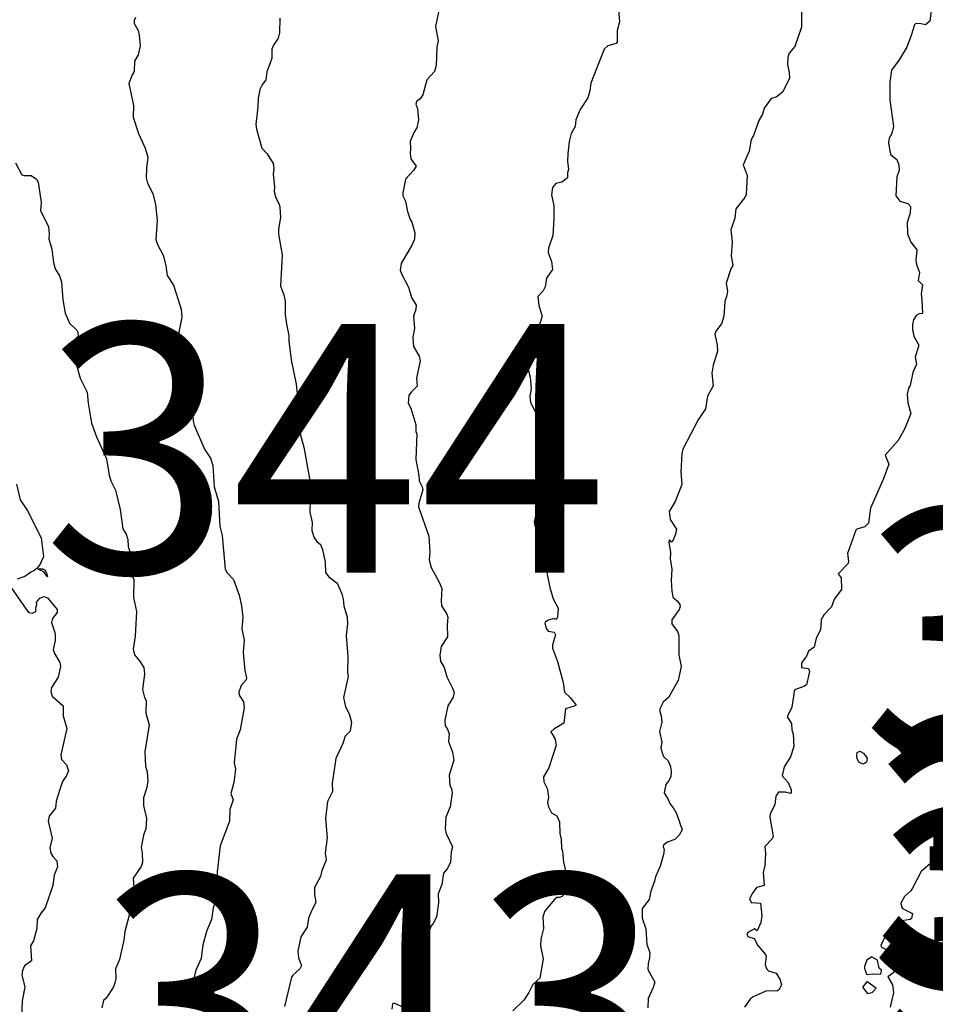
# Model space of a CAD drawing. Extents: x 524030 to 525232, y 3538552 to 3539312.
# Drawn here: x 524979 to 525064, y 3538656 to 3538747 of the extents above; entities that cross this region are included whole.
import ezdxf

# ---------------------------------------------------------------- set-up
doc = ezdxf.new("R2010")
doc.units = 0

# ---------------------------------------------------------------- blocks, each defined once
blk = doc.blocks.new('FEATURE')
at = {"layer": 'FeatureAttribs'}
blk.add_attdef('NAME', (0, 0), '', height=1, dxfattribs=at)

msp = doc.modelspace()

# ---------------------------------------------------------------- linework, layer by layer
at = {"layer": 'Contours'}
for points in [[(525018.113, 3538748.618, 340), (525017.703, 3538746.709, 340), (525017.956, 3538745.38, 340), (525017.831, 3538744.799, 340), (525017.75, 3538743.097, 340), (525017.589, 3538742.557, 340), (525016.898, 3538741.769, 340), (525016.523, 3538740.399, 340), (525016.266, 3538740.014, 340), (525015.976, 3538739.808, 340), (525015.871, 3538739.527, 340), (525016.016, 3538739.112, 340), (525016.136, 3538738.074, 340), (525015.97, 3538737.326, 340), (525015.685, 3538736.911, 340), (525015.353, 3538736.081, 340), (525015.396, 3538735.458, 340), (525015.346, 3538734.96, 340), (525015.419, 3538734.462, 340), (525015.896, 3538733.798, 340), (525015.647, 3538733.383, 340), (525014.926, 3538732.594, 340), (525014.674, 3538731.307, 340), (525014.685, 3538731.058, 340), (525014.906, 3538730.56, 340), (525015.118, 3538729.605, 340), (525015.36, 3538728.857, 340), (525015.503, 3538728.608, 340), (525015.788, 3538727.612, 340), (525015.747, 3538727.031, 340), (525015.519, 3538726.473, 340), (525014.504, 3538724.789, 340), (525014.44, 3538724.166, 340), (525014.542, 3538723.834, 340), (525015.192, 3538722.589, 340), (525015.483, 3538721.634, 340), (525015.897, 3538720.928, 340), (525015.866, 3538720.513, 340), (525015.667, 3538719.89, 340), (525015.756, 3538718.769, 340), (525015.598, 3538717.981, 340), (525015.619, 3538717.441, 340), (525015.667, 3538717.109, 340), (525016.183, 3538716.204, 340), (525016.271, 3538715.78, 340), (525015.937, 3538714.161, 340), (525016.012, 3538713.414, 340), (525015.477, 3538712.907, 340), (525015.238, 3538712.584, 340), (525015.166, 3538711.836, 340), (525015.403, 3538711.38, 340), (525015.877, 3538709.844, 340), (525015.866, 3538709.221, 340), (525015.968, 3538709.013, 340), (525015.885, 3538706.647, 340), (525016.157, 3538705.153, 340), (525016.178, 3538704.654, 340), (525016.473, 3538704.115, 340), (525016.513, 3538703.824, 340), (525016.159, 3538702.579, 340), (525016.129, 3538702.247, 340), (525017.07, 3538699.548, 340), (525017.168, 3538698.054, 340), (525017.122, 3538697.348, 340), (525017.28, 3538696.642, 340), (525018.051, 3538695.264, 340), (525018.292, 3538694.691, 340), (525018.213, 3538693.57, 340), (525018.257, 3538693.072, 340), (525018.746, 3538692.325, 340), (525018.837, 3538692.034, 340), (525018.779, 3538691.328, 340), (525018.806, 3538690.207, 340), (525018.229, 3538689.336, 340), (525018.095, 3538688.505, 340), (525018.169, 3538687.966, 340), (525018.487, 3538687.384, 340), (525018.757, 3538686.504, 340), (525019.283, 3538685.475, 340), (525019.428, 3538685.06, 340), (525019.345, 3538684.644, 340), (525018.842, 3538683.814, 340), (525018.556, 3538682.486, 340), (525018.591, 3538681.975, 340), (525018.822, 3538681.655, 340), (525018.972, 3538681.24, 340), (525018.889, 3538680.534, 340), (525019.264, 3538679.538, 340), (525019.385, 3538678.791, 340), (525018.964, 3538677.421, 340), (525019.022, 3538676.466, 340), (525019.17, 3538676.175, 340), (525019.228, 3538675.76, 340), (525019.048, 3538674.487, 340), (525018.641, 3538673.519, 340), (525018.593, 3538672.439, 340), (525018.674, 3538672.018, 340), (525019.28, 3538670.779, 340), (525019.142, 3538670.322, 340), (525019.072, 3538669.326, 340), (525018.766, 3538668.744, 340), (525018.451, 3538668.329, 340), (525018.292, 3538667.291, 340), (525017.958, 3538666.42, 340), (525017.969, 3538665.589, 340), (525017.804, 3538664.261, 340), (525017.47, 3538663.662, 340), (525017.285, 3538663.472, 340), (525016.75, 3538661.977, 340), (525016.149, 3538661.272, 340), (525016.09, 3538660.774, 340), (525016.208, 3538660.109, 340), (525016.146, 3538659.154, 340), (525016.248, 3538658.449, 340), (525016.188, 3538657.909, 340), (525015.976, 3538657.32, 340), (525015.477, 3538656.485, 340), (525014.772, 3538655.89, 340), (525013.87, 3538656.29, 340), (525013.704, 3538656.248, 340), (525013.658, 3538655.75, 340)], [(524989.923, 3538747.539, 342), (524989.797, 3538747.29, 342), (524989.798, 3538746.999, 342), (524990.164, 3538746.335, 342), (524990.278, 3538745.904, 342), (524990.351, 3538744.924, 342), (524990.18, 3538744.093, 342), (524989.837, 3538743.512, 342), (524989.794, 3538742.557, 342), (524989.614, 3538742.242, 342), (524989.315, 3538741.436, 342), (524989.755, 3538739.402, 342), (524989.709, 3538738.323, 342), (524990.191, 3538736.828, 342), (524990.81, 3538735.458, 342), (524991.064, 3538734.628, 342), (524990.935, 3538733.59, 342), (524990.905, 3538732.718, 342), (524991.027, 3538732.22, 342), (524991.534, 3538731.265, 342), (524991.784, 3538730.227, 342), (524991.918, 3538728.774, 342), (524991.81, 3538726.989, 342), (524991.977, 3538726.533, 342), (524992.487, 3538725.536, 342), (524992.745, 3538724.581, 342), (524992.867, 3538723.668, 342), (524993.433, 3538722.774, 342), (524994.146, 3538720.555, 342), (524994.21, 3538719.807, 342), (524993.795, 3538717.649, 342), (524993.946, 3538715.905, 342), (524994.222, 3538714.99, 342), (524995.005, 3538713.206, 342), (524995.224, 3538712.501, 342), (524995.185, 3538711.67, 342), (524995.27, 3538710.176, 342), (524995.351, 3538709.802, 342), (524996.298, 3538707.588, 342), (524996.877, 3538706.772, 342), (524997.084, 3538706.066, 342), (524997.223, 3538704.115, 342), (524997.594, 3538702.745, 342), (524997.726, 3538700.461, 342), (524997.935, 3538699.59, 342), (524998.223, 3538696.476, 342), (524998.415, 3538696.133, 342), (524999.002, 3538695.521, 342), (524999.526, 3538694.068, 342), (524999.746, 3538693.072, 342), (524999.874, 3538692.034, 342), (524999.754, 3538690.955, 342), (524999.98, 3538689.917, 342), (524999.887, 3538688.754, 342), (525000.032, 3538687.094, 342), (525000.207, 3538686.43, 342), (525000.158, 3538686.229, 342), (524999.702, 3538685.713, 342), (524999.491, 3538685.101, 342), (524999.536, 3538684.819, 342), (524999.922, 3538684.188, 342), (524999.995, 3538683.648, 342), (524999.613, 3538681.614, 342), (524999.281, 3538680.742, 342), (524999.059, 3538678.542, 342), (524999.176, 3538677.961, 342), (524999.032, 3538676.715, 342), (524998.741, 3538675.719, 342), (524998.952, 3538675.138, 342), (524998.665, 3538674.224, 342), (524998.619, 3538673.145, 342), (524997.766, 3538670.862, 342), (524997.486, 3538668.454, 342), (524997.476, 3538667.333, 342), (524997.324, 3538665.797, 342), (524997.116, 3538665.133, 342), (524996.949, 3538664.053, 342), (524996.533, 3538663.015, 342), (524996.16, 3538661.687, 342), (524996.007, 3538660.441, 342), (524995.496, 3538659.362, 342), (524995.135, 3538657.851, 342), (524994.901, 3538657.203, 342), (524995.163, 3538656.124, 342)], [(525003.294, 3538747.498, 341), (525003.255, 3538746.128, 341), (525003.134, 3538745.629, 341), (525002.704, 3538745.007, 341), (525002.542, 3538744.633, 341), (525002.542, 3538743.761, 341), (525002.073, 3538742.516, 341), (525001.995, 3538741.769, 341), (525001.639, 3538741.312, 341), (525001.434, 3538740.897, 341), (525001.266, 3538740.066, 341), (525001.253, 3538739.278, 341), (525001.07, 3538737.659, 341), (525001.138, 3538737.202, 341), (525001.631, 3538735.458, 341), (525002.129, 3538734.919, 341), (525002.682, 3538734.047, 341), (525002.735, 3538733.59, 341), (525002.678, 3538733.05, 341), (525002.795, 3538731.888, 341), (525002.747, 3538731.431, 341), (525002.907, 3538730.85, 341), (525003.223, 3538730.269, 341), (525003.296, 3538729.978, 341), (525003.352, 3538729.024, 341), (525003.162, 3538727.944, 341), (525003.168, 3538727.487, 341), (525003.501, 3538725.578, 341), (525003.346, 3538722.672, 341), (525003.661, 3538721.883, 341), (525003.789, 3538721.302, 341), (525003.778, 3538720.015, 341), (525003.921, 3538719.019, 341), (525004.133, 3538718.105, 341), (525004.133, 3538717.607, 341), (525004.347, 3538715.863, 341), (525004.794, 3538713.622, 341), (525004.974, 3538711.836, 341), (525004.931, 3538710.923, 341), (525005.008, 3538710.3, 341), (525005.203, 3538708.889, 341), (525005.514, 3538707.768, 341), (525006.036, 3538704.862, 341), (525006.106, 3538702.911, 341), (525006.069, 3538701.748, 341), (525006.285, 3538700.794, 341), (525006.255, 3538700.046, 341), (525006.451, 3538699.382, 341), (525006.718, 3538699.032, 341), (525007.041, 3538698.759, 341), (525007.241, 3538698.303, 341), (525007.473, 3538697.14, 341), (525007.502, 3538696.185, 341), (525007.815, 3538695.77, 341), (525008.58, 3538695.189, 341), (525009.035, 3538694.193, 341), (525009.159, 3538693.695, 341), (525009.209, 3538693.072, 341), (525009.517, 3538692.034, 341), (525009.549, 3538691.411, 341), (525009.429, 3538690.332, 341), (525009.596, 3538688.381, 341), (525009.54, 3538686.928, 341), (525009.602, 3538686.554, 341), (525009.173, 3538684.603, 341), (525009.357, 3538683.731, 341), (525009.707, 3538683.083, 341), (525009.925, 3538682.32, 341), (525009.791, 3538681.489, 341), (525009.344, 3538681.033, 341), (525009.122, 3538680.327, 341), (525008.485, 3538678.957, 341), (525008.138, 3538676.674, 341), (525008.148, 3538675.885, 341), (525007.701, 3538674.972, 341), (525007.501, 3538673.394, 341), (525007.667, 3538671.609, 341), (525007.495, 3538670.197, 341), (525007.581, 3538669.533, 341), (525007.168, 3538668.578, 341), (525007.058, 3538668.039, 341), (525006.504, 3538667.001, 341), (525006.487, 3538666.378, 341), (525006.634, 3538665.631, 341), (525006.24, 3538664.925, 341), (525005.954, 3538664.178, 341), (525005.821, 3538663.347, 341), (525005.238, 3538662.434, 341), (525004.959, 3538661.106, 341), (525005.005, 3538660.483, 341), (525005.296, 3538659.777, 341), (525005.139, 3538659.487, 341), (525004.476, 3538658.901, 341), (525004.369, 3538658.698, 341), (525003.713, 3538655.999, 341)], [(525034.639, 3538748.286, 339), (525034.715, 3538747.165, 339), (525034.506, 3538746.335, 339), (525034.515, 3538745.256, 339), (525034.408, 3538745.136, 339), (525033.661, 3538744.921, 339), (525033.303, 3538744.633, 339), (525032.068, 3538741.478, 339), (525031.995, 3538740.772, 339), (525031.795, 3538740.108, 339), (525031.087, 3538739.049, 339), (525030.672, 3538738.074, 339), (525030.638, 3538737.451, 339), (525030.259, 3538736.828, 339), (525030.065, 3538736.081, 339), (525029.947, 3538734.919, 339), (525029.923, 3538734.213, 339), (525030.017, 3538733.507, 339), (525029.914, 3538733.175, 339), (525029.917, 3538732.718, 339), (525029.385, 3538732.31, 339), (525028.845, 3538732.184, 339), (525028.513, 3538731.825, 339), (525028.44, 3538731.141, 339), (525028.656, 3538730.103, 339), (525028.653, 3538728.94, 339), (525028.544, 3538727.363, 339), (525028.167, 3538726.201, 339), (525028.125, 3538725.785, 339), (525028.43, 3538724.955, 339), (525028.537, 3538724.208, 339), (525027.983, 3538723.419, 339), (525027.843, 3538722.63, 339), (525027.672, 3538722.257, 339), (525027.157, 3538721.717, 339), (525027.247, 3538720.887, 339), (525027.566, 3538719.89, 339), (525027.362, 3538719.226, 339), (525026.977, 3538718.895, 339), (525026.861, 3538718.686, 339), (525026.703, 3538717.773, 339), (525026.924, 3538716.486, 339), (525026.437, 3538715.997, 339), (525026.232, 3538715.075, 339), (525026.463, 3538714.244, 339), (525026.565, 3538713.165, 339), (525026.425, 3538712.501, 339), (525026.505, 3538711.92, 339), (525026.948, 3538711.006, 339), (525027.784, 3538709.553, 339), (525027.83, 3538708.681, 339), (525028.235, 3538707.851, 339), (525028.304, 3538707.477, 339), (525028.146, 3538706.315, 339), (525027.849, 3538705.751, 339), (525027.175, 3538705.111, 339), (525027.075, 3538704.737, 339), (525027.17, 3538703.824, 339), (525027.121, 3538703.284, 339), (525027.152, 3538702.247, 339), (525026.821, 3538700.877, 339), (525027.155, 3538699.216, 339), (525027.943, 3538697.597, 339), (525028.044, 3538697.057, 339), (525028.039, 3538695.978, 339), (525028.269, 3538694.774, 339), (525028.603, 3538693.736, 339), (525029.067, 3538692.864, 339), (525029, 3538692.076, 339), (525028.928, 3538691.884, 339), (525028.845, 3538691.83, 339), (525028.637, 3538691.919, 339), (525028.056, 3538691.742, 339), (525027.858, 3538691.577, 339), (525027.812, 3538691.453, 339), (525027.973, 3538690.949, 339), (525028.139, 3538690.733, 339), (525028.679, 3538690.654, 339), (525028.812, 3538690.415, 339), (525028.542, 3538689.46, 339), (525028.529, 3538689.17, 339), (525028.988, 3538687.924, 339), (525029.508, 3538685.973, 339), (525029.651, 3538685.101, 339), (525030.169, 3538684.603, 339), (525030.706, 3538683.897, 339), (525030.547, 3538683.783, 339), (525029.736, 3538683.565, 339), (525029.587, 3538682.237, 339), (525028.658, 3538681.655, 339), (525028.388, 3538681.406, 339), (525028.772, 3538680.742, 339), (525028.859, 3538680.202, 339), (525028.176, 3538678.085, 339), (525027.709, 3538677.255, 339), (525027.721, 3538676.798, 339), (525028.024, 3538676.175, 339), (525028.103, 3538675.843, 339), (525028.143, 3538675.345, 339), (525028.061, 3538674.888, 339), (525028.153, 3538674.473, 339), (525028.443, 3538673.934, 339), (525028.928, 3538673.65, 339), (525029.18, 3538673.103, 339), (525029.201, 3538672.024, 339), (525029.322, 3538671.484, 339), (525029.347, 3538670.654, 339), (525029.464, 3538670.363, 339), (525029.555, 3538669.367, 339), (525029.705, 3538668.703, 339), (525029.657, 3538668.163, 339), (525029.708, 3538667.665, 339), (525029.949, 3538666.835, 339), (525029.844, 3538666.586, 339), (525029.468, 3538666.212, 339), (525029.219, 3538666.078, 339), (525028.928, 3538666.07, 339), (525028.679, 3538665.87, 339), (525027.787, 3538664.8, 339), (525027.635, 3538664.261, 339), (525027.688, 3538663.223, 339), (525027.445, 3538662.227, 339), (525027.419, 3538661.604, 339), (525027.672, 3538660.4, 339), (525027.345, 3538658.615, 339), (525026.715, 3538658.034, 339), (525026.335, 3538657.286, 339), (525025.863, 3538656.581, 339), (525024.861, 3538655.584, 339)], [(525051.573, 3538748.203, 338), (525051.567, 3538746.667, 338), (525050.952, 3538744.882, 338), (525050.44, 3538744.259, 338), (525050.3, 3538743.886, 338), (525050.267, 3538743.18, 338), (525050.436, 3538742.474, 338), (525050.461, 3538741.893, 338), (525049.806, 3538740.648, 338), (525049.229, 3538740.181, 338), (525048.772, 3538740.053, 338), (525048.108, 3538739.153, 338), (525047.966, 3538738.613, 338), (525047.62, 3538738.032, 338), (525047.137, 3538736.621, 338), (525046.906, 3538736.247, 338), (525046.739, 3538735.168, 338), (525046.18, 3538733.922, 338), (525046.548, 3538732.926, 338), (525046.451, 3538731.182, 338), (525046.323, 3538730.897, 338), (525045.498, 3538729.854, 338), (525045.391, 3538728.982, 338), (525045.049, 3538727.903, 338), (525045.164, 3538726.782, 338), (525045.067, 3538725.495, 338), (525045.228, 3538724.581, 338), (525045.022, 3538724.291, 338), (525044.594, 3538722.962, 338), (525044.714, 3538722.174, 338), (525044.641, 3538721.717, 338), (525044.482, 3538721.26, 338), (525044.389, 3538719.89, 338), (525044.185, 3538719.185, 338), (525043.655, 3538718.52, 338), (525043.545, 3538718.23, 338), (525043.766, 3538717.233, 338), (525043.802, 3538716.652, 338), (525043.407, 3538715.365, 338), (525043.276, 3538714.618, 338), (525043.401, 3538713.456, 338), (525042.884, 3538712.501, 338), (525042.691, 3538711.338, 338), (525042.014, 3538710.3, 338), (525040.578, 3538707.602, 338), (525040.484, 3538707.145, 338), (525040.401, 3538705.485, 338), (525040.486, 3538704.322, 338), (525039.891, 3538702.745, 338), (525039.329, 3538701.831, 338), (525039.412, 3538701.084, 338), (525040.009, 3538700.171, 338), (525039.927, 3538699.714, 338), (525039.639, 3538699.048, 338), (525039.556, 3538698.988, 338), (525039.348, 3538699.181, 338), (525039.281, 3538698.967, 338), (525039.44, 3538698.012, 338), (525039.412, 3538697.431, 338), (525039.585, 3538696.476, 338), (525039.526, 3538695.438, 338), (525039.561, 3538694.442, 338), (525039.669, 3538693.902, 338), (525040.086, 3538693.529, 338), (525040.303, 3538693.218, 338), (525040.33, 3538693.03, 338), (525040.244, 3538692.74, 338), (525039.587, 3538691.785, 338), (525039.565, 3538691.411, 338), (525040.11, 3538690.706, 338), (525040.222, 3538690.332, 338), (525040.207, 3538688.547, 338), (525040.425, 3538687.467, 338), (525040.164, 3538686.18, 338), (525039.265, 3538684.586, 338), (525038.767, 3538684.176, 338), (525038.469, 3538683.565, 338), (525038.458, 3538683.316, 338), (525038.581, 3538682.901, 338), (525038.645, 3538682.32, 338), (525038.436, 3538681.448, 338), (525038.638, 3538680.451, 338), (525038.561, 3538679.953, 338), (525038.7, 3538679.372, 338), (525038.809, 3538679.132, 338), (525039.224, 3538678.74, 338), (525039.445, 3538678.21, 338), (525039.519, 3538677.711, 338), (525039.469, 3538677.255, 338), (525039.265, 3538676.849, 338), (525039.014, 3538676.549, 338), (525038.851, 3538675.76, 338), (525039.224, 3538675.168, 338), (525039.39, 3538674.772, 338), (525039.763, 3538674.307, 338), (525040.003, 3538673.851, 338), (525040.519, 3538672.356, 338), (525040.246, 3538671.858, 338), (525039.846, 3538671.45, 338), (525039.139, 3538671.194, 338), (525038.809, 3538670.93, 338), (525038.781, 3538670.779, 338), (525038.867, 3538670.529, 338), (525038.797, 3538670.073, 338), (525038.484, 3538668.993, 338), (525038.068, 3538667.997, 338), (525037.979, 3538667.582, 338), (525037.623, 3538666.669, 338), (525037.48, 3538665.898, 338), (525036.819, 3538665.05, 338), (525036.823, 3538664.178, 338), (525037.182, 3538663.181, 338), (525037.268, 3538661.728, 338), (525037.529, 3538660.981, 338), (525037.5, 3538660.483, 338), (525037.378, 3538659.985, 338), (525037.367, 3538659.404, 338), (525037.991, 3538658.241, 338), (525037.854, 3538657.738, 338), (525037.379, 3538656.747, 338), (525037.365, 3538655.875, 338)], [(525063.589, 3538748.162, 337), (525063.468, 3538747.211, 337), (525063.053, 3538746.876, 337), (525062.513, 3538746.997, 337), (525062.14, 3538746.953, 337), (525062.043, 3538746.875, 337), (525061.743, 3538745.878, 337), (525061.316, 3538744.799, 337), (525060.611, 3538743.637, 337), (525059.914, 3538742.682, 337), (525059.757, 3538741.561, 337), (525059.766, 3538739.942, 337), (525060.097, 3538737.451, 337), (525059.94, 3538736.824, 337), (525059.684, 3538736.372, 337), (525059.642, 3538735.956, 337), (525059.745, 3538735.168, 337), (525059.856, 3538734.84, 337), (525060.389, 3538734.42, 337), (525060.595, 3538733.922, 337), (525060.608, 3538733.383, 337), (525060.413, 3538732.801, 337), (525060.308, 3538731.058, 337), (525060.683, 3538730.56, 337), (525061.434, 3538730.328, 337), (525061.673, 3538730.061, 337), (525061.627, 3538729.439, 337), (525061.37, 3538728.567, 337), (525061.401, 3538727.529, 337), (525061.709, 3538726.74, 337), (525062.256, 3538726.034, 337), (525062.158, 3538725.08, 337), (525062.223, 3538724.699, 337), (525062.495, 3538723.959, 337), (525062.381, 3538723.211, 337), (525062.77, 3538722.796, 337), (525062.643, 3538721.966, 337), (525062.731, 3538721.426, 337), (525062.765, 3538720.139, 337), (525062.472, 3538720.131, 337), (525062.181, 3538719.959, 337), (525061.942, 3538719.558, 337), (525061.853, 3538719.143, 337), (525061.853, 3538718.645, 337), (525061.968, 3538718.064, 337), (525062.424, 3538717.233, 337), (525062.097, 3538716.112, 337), (525062.227, 3538715.448, 337), (525061.886, 3538714.701, 337), (525061.622, 3538713.497, 337), (525061.481, 3538713.248, 337), (525061.362, 3538712.667, 337), (525061.42, 3538711.878, 337), (525061.704, 3538710.882, 337), (525061.139, 3538709.512, 337), (525060.517, 3538708.391, 337), (525059.309, 3538707.021, 337), (525059.656, 3538706.19, 337), (525059.13, 3538704.779, 337), (525057.953, 3538702.122, 337), (525057.792, 3538700.752, 337), (525057.449, 3538700.403, 337), (525056.701, 3538700.17, 337), (525056.615, 3538700.088, 337), (525055.837, 3538697.929, 337), (525055.914, 3538697.223, 337), (525055.882, 3538697.016, 337), (525054.964, 3538696.061, 337), (525055.26, 3538695.687, 337), (525055.281, 3538694.608, 337), (525054.613, 3538693.695, 337), (525054.353, 3538692.989, 337), (525053.671, 3538692.275, 337), (525053.395, 3538691.785, 337), (525053.343, 3538690.872, 337), (525052.932, 3538690.083, 337), (525052.738, 3538689.253, 337), (525052.231, 3538688.879, 337), (525052.037, 3538688.422, 337), (525051.571, 3538687.8, 337), (525051.59, 3538687.384, 337), (525052.218, 3538687.269, 337), (525052.322, 3538687.011, 337), (525052.054, 3538685.765, 337), (525051.803, 3538685.616, 337), (525050.923, 3538685.309, 337), (525050.683, 3538683.69, 337), (525050.267, 3538682.859, 337), (525050.286, 3538682.735, 337), (525050.639, 3538682.195, 337), (525050.672, 3538681.614, 337), (525050.796, 3538681.24, 337), (525050.858, 3538680.078, 337), (525050.557, 3538679.107, 337), (525049.98, 3538678.168, 337), (525049.785, 3538677.338, 337), (525050.341, 3538676.715, 337), (525050.61, 3538676.051, 337), (525050.63, 3538675.802, 337), (525050.557, 3538675.718, 337), (525050.059, 3538675.824, 337), (525049.436, 3538675.832, 337), (525049.196, 3538675.47, 337), (525049.114, 3538674.681, 337), (525048.681, 3538673.809, 337), (525048.642, 3538673.519, 337), (525048.953, 3538671.733, 337), (525048.855, 3538671.508, 337), (525048.189, 3538670.82, 337), (525048.256, 3538670.197, 337), (525048.194, 3538669.035, 337), (525048.035, 3538668.412, 337), (525048.121, 3538667.208, 337), (525047.402, 3538667.019, 337), (525047.028, 3538666.482, 337), (525046.768, 3538665.963, 337), (525046.904, 3538665.626, 337), (525047.796, 3538665.548, 337), (525047.896, 3538664.385, 337), (525047.804, 3538663.763, 337), (525047.485, 3538663.005, 337), (525047.236, 3538663.176, 337), (525046.613, 3538662.842, 337), (525046.525, 3538662.725, 337), (525046.619, 3538662.476, 337), (525047.195, 3538662.277, 337), (525047.537, 3538661.645, 337), (525048.237, 3538660.815, 337), (525048.294, 3538660.649, 337), (525048.211, 3538659.86, 337), (525048.368, 3538659.445, 337), (525048.523, 3538659.3, 337), (525049.229, 3538659.085, 337), (525049.614, 3538658.449, 337), (525049.729, 3538657.992, 337), (525049.502, 3538657.577, 337), (525049.353, 3538657.434, 337), (525048.274, 3538657.423, 337), (525047.031, 3538656.871, 337), (525046.821, 3538656.671, 337), (525046.3, 3538655.916, 337)], [(524978.82, 3538734.112, 343), (524979.401, 3538732.984, 343), (524979.609, 3538732.914, 343), (524980.273, 3538732.938, 343), (524980.771, 3538732.581, 343), (524980.92, 3538732.303, 343), (524981.192, 3538730.435, 343), (524981.145, 3538729.646, 343), (524981.882, 3538728.193, 343), (524981.931, 3538727.571, 343), (524981.893, 3538727.072, 343), (524982.183, 3538726.118, 343), (524982.349, 3538724.875, 343), (524982.504, 3538724.291, 343), (524982.883, 3538723.627, 343), (524983.09, 3538723.087, 343), (524983.194, 3538721.426, 343), (524983.428, 3538720.181, 343), (524983.818, 3538719.268, 343), (524984.501, 3538718.603, 343), (524984.582, 3538718.437, 343), (524984.605, 3538718.064, 343), (524984.217, 3538717.607, 343), (524984.15, 3538717.067, 343), (524984.323, 3538716.362, 343), (524984.465, 3538715.365, 343), (524984.813, 3538714.161, 343), (524985.457, 3538712.874, 343), (524985.548, 3538711.836, 343), (524985.864, 3538710.01, 343), (524986.31, 3538708.723, 343), (524987.253, 3538706.689, 343), (524987.496, 3538705.194, 343), (524987.647, 3538704.654, 343), (524988.062, 3538703.783, 343), (524988.501, 3538701.998, 343), (524988.768, 3538700.212, 343), (524989.061, 3538699.714, 343), (524989.206, 3538699.216, 343), (524989.256, 3538698.593, 343), (524989.444, 3538698.012, 343), (524989.526, 3538697.348, 343), (524989.509, 3538696.185, 343), (524989.776, 3538695.521, 343), (524989.743, 3538693.861, 343), (524990.009, 3538692.574, 343), (524989.91, 3538690.29, 343), (524989.707, 3538689.086, 343), (524989.846, 3538688.547, 343), (524990.306, 3538688.007, 343), (524990.693, 3538687.384, 343), (524990.753, 3538686.762, 343), (524990.587, 3538685.35, 343), (524990.767, 3538684.603, 343), (524990.921, 3538684.312, 343), (524990.869, 3538683.15, 343), (524991.199, 3538682.071, 343), (524990.784, 3538679.58, 343), (524990.855, 3538678.251, 343), (524991.002, 3538677.711, 343), (524991.06, 3538676.881, 343), (524990.979, 3538676.258, 343), (524990.673, 3538675.304, 343), (524990.671, 3538674.598, 343), (524990.93, 3538673.394, 343), (524990.876, 3538672.439, 343), (524990.67, 3538671.858, 343), (524990.447, 3538670.737, 343), (524990.554, 3538670.197, 343), (524990.571, 3538669.367, 343), (524990.444, 3538668.958, 343), (524989.723, 3538667.873, 343), (524989.797, 3538666.503, 343), (524989.572, 3538665.368, 343), (524988.939, 3538662.932, 343), (524988.848, 3538662.144, 343), (524988.455, 3538660.358, 343), (524988.082, 3538659.487, 343), (524988.109, 3538658.615, 343), (524988.026, 3538658.158, 343), (524987.87, 3538657.752, 343), (524987.206, 3538656.763, 343), (524986.95, 3538656.539, 343), (524986.822, 3538655.875, 343)], [(524978.909, 3538704.364, 344), (524979.254, 3538702.911, 344), (524979.899, 3538701.956, 344), (524981.202, 3538699.382, 344), (524981.404, 3538697.638, 344), (524981.095, 3538696.933, 344), (524980.809, 3538696.559, 344), (524980.522, 3538696.329, 344), (524980.231, 3538696.211, 344), (524979.682, 3538695.812, 344), (524978.959, 3538695.563, 344)], [(524981.02, 3538696.518, 344), (524981.352, 3538696.521, 344), (524981.518, 3538696.406, 344), (524981.69, 3538696.144, 344), (524981.768, 3538695.763, 344), (524981.427, 3538696.227, 344), (524980.989, 3538696.435, 344), (524980.926, 3538696.476, 344), (524980.979, 3538696.514, 344), (524981.02, 3538696.518, 344)], [(524978.455, 3538694.732, 344), (524980.024, 3538692.484, 344), (524980.398, 3538692.412, 344), (524980.705, 3538692.574, 344), (524980.712, 3538692.906, 344), (524980.801, 3538693.196, 344), (524980.771, 3538693.426, 344), (524981.062, 3538693.806, 344), (524981.477, 3538693.955, 344), (524981.768, 3538693.834, 344), (524982.662, 3538692.74, 344), (524982.681, 3538692.455, 344), (524982.239, 3538691.909, 344), (524982.158, 3538691.536, 344), (524982.464, 3538690.623, 344), (524982.486, 3538690.373, 344), (524982.498, 3538689.875, 344), (524982.317, 3538689.045, 344), (524982.413, 3538688.671, 344), (524982.918, 3538687.841, 344), (524982.977, 3538687.467, 344), (524982.752, 3538686.471, 344), (524982.14, 3538685.516, 344), (524982.076, 3538685.143, 344), (524982.224, 3538684.715, 344), (524983.231, 3538683.814, 344), (524983.226, 3538682.901, 344), (524983.58, 3538681.738, 344), (524983.004, 3538679.289, 344), (524983.09, 3538678.874, 344), (524983.531, 3538678.376, 344), (524983.713, 3538677.795, 344), (524983.553, 3538677.381, 344), (524983.179, 3538676.812, 344), (524982.907, 3538676.092, 344), (524982.578, 3538675.013, 344), (524982.521, 3538674.349, 344), (524981.941, 3538673.602, 344), (524981.83, 3538673.145, 344), (524982.208, 3538671.567, 344), (524982.011, 3538670.696, 344), (524982.098, 3538670.197, 344), (524982.264, 3538669.865, 344), (524982.639, 3538669.486, 344), (524982.697, 3538668.91, 344), (524982.394, 3538668.163, 344), (524982.268, 3538667.208, 344), (524981.56, 3538665.124, 344), (524981.179, 3538664.676, 344), (524980.831, 3538664.053, 344), (524980.793, 3538663.223, 344), (524980.477, 3538662.06, 344), (524980.202, 3538661.604, 344), (524980.304, 3538660.234, 344), (524979.65, 3538659.764, 344), (524979.458, 3538659.321, 344), (524979.392, 3538658.905, 344), (524979.673, 3538657.826, 344), (524979.438, 3538656.498, 344), (524979.36, 3538655.003, 344)], [(525056.982, 3538679.621, 337), (525057.324, 3538679.445, 337), (525057.648, 3538678.998, 337), (525057.59, 3538678.625, 337), (525057.324, 3538678.423, 337), (525056.909, 3538678.597, 337), (525056.744, 3538678.915, 337), (525056.697, 3538679.123, 337), (525056.739, 3538679.497, 337), (525056.909, 3538679.614, 337), (525056.982, 3538679.621, 337)], [(525064.091, 3538670.488, 336), (525063.739, 3538669.409, 336), (525062.654, 3538668.495, 336), (525061.849, 3538666.949, 336), (525061.683, 3538666.704, 336), (525061.102, 3538666.176, 336), (525060.777, 3538665.548, 336), (525060.822, 3538665.216, 336), (525060.936, 3538665.076, 336), (525061.853, 3538664.593, 336), (525061.746, 3538664.136, 336), (525061.635, 3538664.053, 336), (525060.853, 3538663.934, 336), (525060.279, 3538663.597, 336), (525060.268, 3538663.057, 336), (525060.189, 3538662.897, 336), (525059.317, 3538662.512, 336), (525058.906, 3538661.645, 336), (525058.955, 3538661.521, 336), (525059.665, 3538661.106, 336), (525059.981, 3538660.531, 336), (525060.112, 3538659.154, 336), (525059.554, 3538658.739, 336), (525059.999, 3538657.992, 336), (525060.099, 3538657.286, 336), (525059.776, 3538655.916, 336)], [(525058.03, 3538660.575, 336), (525057.615, 3538660.285, 336), (525057.415, 3538659.694, 336), (525057.399, 3538659.528, 336), (525057.601, 3538658.988, 336), (525057.656, 3538658.944, 336), (525058.113, 3538659.021, 336), (525058.934, 3538658.988, 336), (525058.977, 3538659.362, 336), (525058.778, 3538659.528, 336), (525058.611, 3538660.285, 336), (525058.071, 3538660.589, 336), (525058.03, 3538660.575, 336)], [(525057.615, 3538658.288, 336), (525057.218, 3538657.784, 336), (525057.698, 3538657.2, 336), (525058.113, 3538657.293, 336), (525058.481, 3538657.701, 336), (525057.656, 3538658.287, 336), (525057.615, 3538658.288, 336)]]:
    msp.add_polyline3d(points, dxfattribs=at)

# ---------------------------------------------------------------- block references
at = {"layer": 'FeatureAttribs'}
ref = msp.add_blockref('FEATURE', (524981.347, 3538696.142), dxfattribs=at)
ref.add_attrib('NAME', '344', (524981.347, 3538696.142), dxfattribs={"height": 23.0315})
ref = msp.add_blockref('FEATURE', (525057.172, 3538679.022), dxfattribs=at)
ref.add_attrib('NAME', '337', (525057.172, 3538679.022), dxfattribs={"height": 23.0315})
ref = msp.add_blockref('FEATURE', (525058.188, 3538659.767), dxfattribs=at)
ref.add_attrib('NAME', '336', (525058.188, 3538659.767), dxfattribs={"height": 23.0315})
ref = msp.add_blockref('FEATURE', (525057.85, 3538657.744), dxfattribs=at)
ref.add_attrib('NAME', '336', (525057.85, 3538657.744), dxfattribs={"height": 23.0315})
ref = msp.add_blockref('FEATURE', (525058.279, 3538651.184), dxfattribs=at)
ref.add_attrib('NAME', '336', (525058.279, 3538651.184), dxfattribs={"height": 23.0315})
ref = msp.add_blockref('FEATURE', (524986.409, 3538645.201), dxfattribs=at)
ref.add_attrib('NAME', '343', (524986.409, 3538645.201), dxfattribs={"height": 23.0315})

doc.saveas('drawing.dxf')
